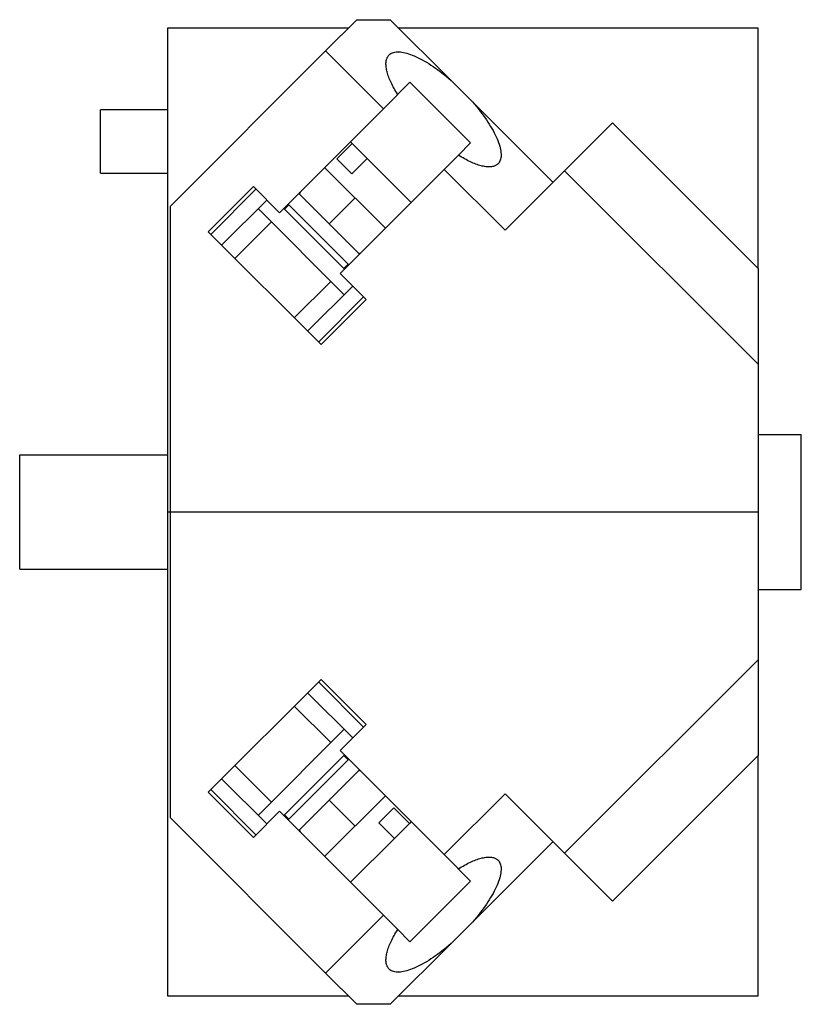
# Model space of a CAD drawing. Extents: x -0.24 to 1.04, y -0.81 to 0.81.
import ezdxf

# ---------------------------------------------------------------- set-up
doc = ezdxf.new("R2010")
doc.units = 0
doc.layers.get('0').update_dxf_attribs({"linetype": 'CONTINUOUS'})

msp = doc.modelspace()

# ---------------------------------------------------------------- linework, layer by layer
at = {"color": 7, "linetype": 'CONTINUOUS'}
for p, q in [((0.259877, 0.757676), (0.311131, 0.80893)), ((0.311131, 0.80893), (0.366131, 0.80893)), ((0.366131, 0.80893), (0.465954, 0.709107)), ((0.297201, 0.795), (0, 0.795)), ((0, 0.795), (0, -0.795)), ((0.97, 0.795), (0.380061, 0.795)), ((0.97, 0.400222), (0.97, 0.795)), ((0.004954, 0.502753), (0.259877, 0.757676)), ((0.354906, 0.662648), (0.259877, 0.757676)), ((0.359819, 0.743334), (0.360208, 0.744629)), ((0.360208, 0.744629), (0.36067, 0.745859)), ((0.36067, 0.745859), (0.361205, 0.747023)), ((0.361205, 0.747023), (0.361812, 0.74812)), ((0.361812, 0.74812), (0.362492, 0.749149)), ((0.362492, 0.749149), (0.363242, 0.75011)), ((0.363242, 0.75011), (0.364063, 0.751001)), ((0.364063, 0.751001), (0.365332, 0.752132)), ((0.365332, 0.752132), (0.366737, 0.753124)), ((0.366737, 0.753124), (0.368275, 0.753975)), ((0.368275, 0.753975), (0.369944, 0.754684)), ((0.369944, 0.754684), (0.371742, 0.755249)), ((0.371742, 0.755249), (0.373666, 0.75567)), ((0.373666, 0.75567), (0.375713, 0.755946)), ((0.375713, 0.755946), (0.377879, 0.756077)), ((0.377879, 0.756077), (0.380162, 0.756062)), ((0.380162, 0.756062), (0.382558, 0.755902)), ((0.382558, 0.755902), (0.385063, 0.755597)), ((0.385063, 0.755597), (0.387674, 0.755146)), ((0.387674, 0.755146), (0.390385, 0.754552)), ((0.390385, 0.754552), (0.393194, 0.753815)), ((0.393194, 0.753815), (0.396096, 0.752936)), ((0.396096, 0.752936), (0.399086, 0.751916)), ((0.399086, 0.751916), (0.40216, 0.750757)), ((0.40216, 0.750757), (0.405313, 0.74946)), ((0.405313, 0.74946), (0.40854, 0.748028)), ((0.40854, 0.748028), (0.411836, 0.746464)), ((0.411836, 0.746464), (0.415197, 0.744768)), ((0.415197, 0.744768), (0.418616, 0.742945)), ((0.358978, 0.735919), (0.358998, 0.737524)), ((0.359032, 0.734257), (0.358978, 0.735919)), ((0.358998, 0.737524), (0.359093, 0.739068)), ((0.35916, 0.732537), (0.359032, 0.734257)), ((0.359093, 0.739068), (0.359261, 0.740552)), ((0.359361, 0.730762), (0.35916, 0.732537)), ((0.359261, 0.740552), (0.359503, 0.741975)), ((0.359637, 0.728933), (0.359361, 0.730762)), ((0.359503, 0.741975), (0.359819, 0.743334)), ((0.359986, 0.72705), (0.359637, 0.728933)), ((0.418616, 0.742945), (0.42209, 0.740996)), ((0.42209, 0.740996), (0.425611, 0.738925)), ((0.425611, 0.738925), (0.429176, 0.736734)), ((0.429176, 0.736734), (0.432778, 0.734428)), ((0.432778, 0.734428), (0.436411, 0.73201)), ((0.436411, 0.73201), (0.440072, 0.729484)), ((0.440072, 0.729484), (0.443753, 0.726852)), ((0.360408, 0.725117), (0.359986, 0.72705)), ((0.360903, 0.723134), (0.360408, 0.725117)), ((0.361471, 0.721102), (0.360903, 0.723134)), ((0.362111, 0.719024), (0.361471, 0.721102)), ((0.362822, 0.716901), (0.362111, 0.719024)), ((0.363605, 0.714734), (0.362822, 0.716901)), ((0.364458, 0.712526), (0.363605, 0.714734)), ((0.365381, 0.710278), (0.364458, 0.712526)), ((0.443753, 0.726852), (0.447448, 0.724121)), ((0.447448, 0.724121), (0.451154, 0.721293)), ((0.451154, 0.721293), (0.454863, 0.718373)), ((0.454863, 0.718373), (0.458569, 0.715366)), ((0.458569, 0.715366), (0.462268, 0.712275)), ((0.462268, 0.712275), (0.465954, 0.709107)), ((0.398304, 0.706046), (0.354906, 0.662648)), ((0.366372, 0.707992), (0.365381, 0.710278)), ((0.367432, 0.705669), (0.366372, 0.707992)), ((0.36856, 0.703312), (0.367432, 0.705669)), ((0.369754, 0.700922), (0.36856, 0.703312)), ((0.371013, 0.698501), (0.369754, 0.700922)), ((0.372338, 0.696051), (0.371013, 0.698501)), ((0.373726, 0.693574), (0.372338, 0.696051)), ((0.498006, 0.606344), (0.398304, 0.706046)), ((0.465954, 0.709107), (0.501067, 0.673994)), ((0.354906, 0.662648), (0.378259, 0.686001)), ((0.375176, 0.691073), (0.373726, 0.693574)), ((0.376688, 0.688548), (0.375176, 0.691073)), ((0.378259, 0.686001), (0.376688, 0.688548)), ((0.501067, 0.673994), (0.504235, 0.670308)), ((0.501067, 0.673994), (0.633417, 0.541644)), ((0.504235, 0.670308), (0.507326, 0.666609)), ((0.507326, 0.666609), (0.510333, 0.662902)), ((-0.11, 0.557), (-0.11, 0.661)), ((0, 0.661), (-0.11, 0.661)), ((0.184051, 0.491793), (0.354906, 0.662648)), ((0.510333, 0.662902), (0.513253, 0.659194)), ((0.513253, 0.659194), (0.516081, 0.655488)), ((0.516081, 0.655488), (0.518813, 0.651792)), ((0.518813, 0.651792), (0.521444, 0.648112)), ((0.521444, 0.648112), (0.52397, 0.644451)), ((0.52397, 0.644451), (0.526388, 0.640817)), ((0.526388, 0.640817), (0.528694, 0.637216)), ((0.528694, 0.637216), (0.530885, 0.633651)), ((0.530885, 0.633651), (0.532956, 0.630129)), ((0.652244, 0.560471), (0.730998, 0.639225)), ((0.730998, 0.639225), (0.97, 0.400222)), ((0.532956, 0.630129), (0.534905, 0.626656)), ((0.534905, 0.626656), (0.536728, 0.623237)), ((0.536728, 0.623237), (0.538424, 0.619876)), ((0.538424, 0.619876), (0.539989, 0.61658)), ((0.539989, 0.61658), (0.54142, 0.613353)), ((0.27823, 0.580047), (0.303686, 0.605503)), ((0.300724, 0.608465), (0.303686, 0.605503)), ((0.303686, 0.605503), (0.328181, 0.581008)), ((0.477962, 0.586299), (0.498006, 0.606344)), ((0.54142, 0.613353), (0.542717, 0.6102)), ((0.542717, 0.6102), (0.543876, 0.607126)), ((0.543876, 0.607126), (0.544896, 0.604136)), ((0.544896, 0.604136), (0.545775, 0.601234)), ((0.545775, 0.601234), (0.546512, 0.598425)), ((0.477962, 0.586299), (0.454608, 0.562945)), ((0.480508, 0.584727), (0.477962, 0.586299)), ((0.483033, 0.583216), (0.480508, 0.584727)), ((0.485534, 0.581765), (0.483033, 0.583216)), ((0.546512, 0.598425), (0.547107, 0.595713)), ((0.547107, 0.595713), (0.547557, 0.593103)), ((0.547557, 0.593103), (0.547862, 0.590598)), ((0.547906, 0.583753), (0.54763, 0.581706)), ((0.547862, 0.590598), (0.548022, 0.588202)), ((0.548037, 0.585919), (0.547906, 0.583753)), ((0.548022, 0.588202), (0.548037, 0.585919)), ((0.302725, 0.555552), (0.27823, 0.580047)), ((0.328181, 0.581008), (0.302725, 0.555552)), ((0.328181, 0.581008), (0.400425, 0.508763)), ((0.488011, 0.580378), (0.485534, 0.581765)), ((0.490461, 0.579053), (0.488011, 0.580378)), ((0.492882, 0.577794), (0.490461, 0.579053)), ((0.495272, 0.5766), (0.492882, 0.577794)), ((0.497629, 0.575472), (0.495272, 0.5766)), ((0.499952, 0.574412), (0.497629, 0.575472)), ((0.502238, 0.57342), (0.499952, 0.574412)), ((0.504486, 0.572498), (0.502238, 0.57342)), ((0.506694, 0.571645), (0.504486, 0.572498)), ((0.508861, 0.570862), (0.506694, 0.571645)), ((0.510984, 0.570151), (0.508861, 0.570862)), ((0.513062, 0.569511), (0.510984, 0.570151)), ((0.515094, 0.568943), (0.513062, 0.569511)), ((0.517077, 0.568448), (0.515094, 0.568943)), ((0.51901, 0.568026), (0.517077, 0.568448)), ((0.520893, 0.567677), (0.51901, 0.568026)), ((0.522722, 0.567401), (0.520893, 0.567677)), ((0.524497, 0.567199), (0.522722, 0.567401)), ((0.526217, 0.567072), (0.524497, 0.567199)), ((0.527879, 0.567018), (0.526217, 0.567072)), ((0.529484, 0.567038), (0.527879, 0.567018)), ((0.531028, 0.567133), (0.529484, 0.567038)), ((0.532513, 0.567301), (0.531028, 0.567133)), ((0.533935, 0.567543), (0.532513, 0.567301)), ((0.535294, 0.567859), (0.533935, 0.567543)), ((0.536589, 0.568248), (0.535294, 0.567859)), ((0.537819, 0.56871), (0.536589, 0.568248)), ((0.538983, 0.569245), (0.537819, 0.56871)), ((0.54008, 0.569852), (0.538983, 0.569245)), ((0.541109, 0.570532), (0.54008, 0.569852)), ((0.54207, 0.571282), (0.541109, 0.570532)), ((0.542961, 0.572103), (0.54207, 0.571282)), ((0.544092, 0.573372), (0.542961, 0.572103)), ((0.545084, 0.574777), (0.544092, 0.573372)), ((0.545935, 0.576315), (0.545084, 0.574777)), ((0.546644, 0.577984), (0.545935, 0.576315)), ((0.547209, 0.579782), (0.546644, 0.577984)), ((0.54763, 0.581706), (0.547209, 0.579782)), ((-0.11, 0.557), (0, 0.557)), ((0.258285, 0.566051), (0.358011, 0.466325)), ((0.454608, 0.562945), (0.283753, 0.392091)), ((0.554663, 0.46289), (0.454608, 0.562945)), ((0.554663, 0.46289), (0.652244, 0.560471)), ((0.97, 0.242715), (0.652244, 0.560471)), ((0.067025, 0.460327), (0.141271, 0.534573)), ((0.141271, 0.534573), (0.184051, 0.491793)), ((0.071267, 0.456084), (0.145513, 0.53033)), ((0.215871, 0.523613), (0.315573, 0.423911)), ((0.217924, 0.525665), (0.216931, 0.522552)), ((0.004954, -0.502753), (0.004954, 0.502753)), ((0.163191, 0.512652), (0.088945, 0.438406)), ((0.199254, 0.504874), (0.192183, 0.497803)), ((0.297895, 0.406233), (0.198193, 0.505935)), ((0.29047, 0.357089), (0.149049, 0.49851)), ((0.191122, 0.498864), (0.290824, 0.399162)), ((0.170969, 0.47659), (0.110865, 0.416486)), ((0.252287, 0.275065), (0.067025, 0.460327)), ((0.314512, 0.424971), (0.317626, 0.425963)), ((0.289763, 0.400222), (0.296834, 0.407294)), ((0.283753, 0.392091), (0.326533, 0.349311)), ((0.97, 0.400222), (0.97, 0.242715)), ((0.208446, 0.318905), (0.26855, 0.379009)), ((0.230366, 0.296985), (0.304613, 0.371231)), ((0.32229, 0.353553), (0.248044, 0.279307)), ((0.326533, 0.349311), (0.252287, 0.275065)), ((0.97, 0.242715), (0.97, -0.242715)), ((0.97, 0.1275), (1.041, 0.1275)), ((1.041, -0.1275), (1.041, 0.1275)), ((-0.2425, 0.094), (0, 0.094)), ((-0.2425, -0.094), (-0.2425, 0.094)), ((-0.2425, -0.094), (0, -0.094)), ((0.97, -0.1275), (1.041, -0.1275)), ((0.652244, -0.560471), (0.97, -0.242715)), ((0.97, -0.242715), (0.97, -0.400222)), ((0.067025, -0.460327), (0.252287, -0.275065)), ((0.248044, -0.279307), (0.32229, -0.353553)), ((0.252287, -0.275065), (0.326533, -0.349311)), ((0.304613, -0.371231), (0.230366, -0.296985)), ((0.26855, -0.379009), (0.208446, -0.318905)), ((0.326533, -0.349311), (0.283753, -0.392091)), ((0.149049, -0.49851), (0.29047, -0.357089)), ((0.290824, -0.399162), (0.191122, -0.498864)), ((0.283753, -0.392091), (0.454608, -0.562945)), ((0.296834, -0.407294), (0.289763, -0.400222)), ((0.97, -0.400222), (0.730998, -0.639225)), ((0.97, -0.795), (0.97, -0.400222)), ((0.110865, -0.416486), (0.170969, -0.47659)), ((0.198193, -0.505935), (0.297895, -0.406233)), ((0.315573, -0.423911), (0.215871, -0.523613)), ((0.317626, -0.425963), (0.314512, -0.424971)), ((0.088945, -0.438406), (0.163191, -0.512652)), ((0.141271, -0.534573), (0.067025, -0.460327)), ((0.145513, -0.53033), (0.071267, -0.456084)), ((0.358011, -0.466325), (0.258285, -0.566051)), ((0.454608, -0.562945), (0.554663, -0.46289)), ((0.554663, -0.46289), (0.652244, -0.560471)), ((0.184051, -0.491793), (0.141271, -0.534573)), ((0.354906, -0.662648), (0.184051, -0.491793)), ((0.192183, -0.497803), (0.199254, -0.504874)), ((0.347512, -0.510765), (0.372007, -0.48627)), ((0.372007, -0.48627), (0.397463, -0.511726)), ((0.259877, -0.757676), (0.004954, -0.502753)), ((0.372968, -0.536221), (0.347512, -0.510765)), ((0.397463, -0.511726), (0.372968, -0.536221)), ((0.400425, -0.508764), (0.397463, -0.511726)), ((0.216931, -0.522552), (0.217924, -0.525665)), ((0.372968, -0.536221), (0.300724, -0.608465)), ((0.633417, -0.541644), (0.501067, -0.673994)), ((0.498006, -0.606344), (0.454608, -0.562945)), ((0.454608, -0.562945), (0.477962, -0.586299)), ((0.730998, -0.639225), (0.652244, -0.560471)), ((0.483033, -0.583216), (0.485534, -0.581765)), ((0.485534, -0.581765), (0.488011, -0.580378)), ((0.488011, -0.580378), (0.490461, -0.579053)), ((0.490461, -0.579053), (0.492882, -0.577794)), ((0.492882, -0.577794), (0.495272, -0.5766)), ((0.495272, -0.5766), (0.497629, -0.575472)), ((0.497629, -0.575472), (0.499952, -0.574412)), ((0.499952, -0.574412), (0.502238, -0.57342)), ((0.502238, -0.57342), (0.504486, -0.572498)), ((0.504486, -0.572498), (0.506694, -0.571645)), ((0.506694, -0.571645), (0.508861, -0.570862)), ((0.508861, -0.570862), (0.510984, -0.570151)), ((0.510984, -0.570151), (0.513062, -0.569511)), ((0.513062, -0.569511), (0.515094, -0.568943)), ((0.515094, -0.568943), (0.517077, -0.568448)), ((0.517077, -0.568448), (0.51901, -0.568026)), ((0.51901, -0.568026), (0.520893, -0.567677)), ((0.520893, -0.567677), (0.522722, -0.567401)), ((0.522722, -0.567401), (0.524497, -0.567199)), ((0.524497, -0.567199), (0.526217, -0.567072)), ((0.526217, -0.567072), (0.527879, -0.567018)), ((0.527879, -0.567018), (0.529484, -0.567038)), ((0.529484, -0.567038), (0.531028, -0.567133)), ((0.531028, -0.567133), (0.532513, -0.567301)), ((0.532513, -0.567301), (0.533935, -0.567543)), ((0.533935, -0.567543), (0.535294, -0.567859)), ((0.535294, -0.567859), (0.536589, -0.568248)), ((0.536589, -0.568248), (0.537819, -0.56871)), ((0.537819, -0.56871), (0.538983, -0.569245)), ((0.538983, -0.569245), (0.54008, -0.569852)), ((0.54008, -0.569852), (0.541109, -0.570532)), ((0.541109, -0.570532), (0.54207, -0.571282)), ((0.54207, -0.571282), (0.542961, -0.572103)), ((0.542961, -0.572103), (0.544092, -0.573372)), ((0.544092, -0.573372), (0.545084, -0.574777)), ((0.545084, -0.574777), (0.545935, -0.576315)), ((0.545935, -0.576315), (0.546644, -0.577984)), ((0.546644, -0.577984), (0.547209, -0.579782)), ((0.547209, -0.579782), (0.54763, -0.581706)), ((0.54763, -0.581706), (0.547906, -0.583753)), ((0.477962, -0.586299), (0.480508, -0.584727)), ((0.480508, -0.584727), (0.483033, -0.583216)), ((0.546512, -0.598425), (0.545775, -0.601234)), ((0.547107, -0.595713), (0.546512, -0.598425)), ((0.547557, -0.593103), (0.547107, -0.595713)), ((0.547862, -0.590598), (0.547557, -0.593103)), ((0.548022, -0.588202), (0.547862, -0.590598)), ((0.547906, -0.583753), (0.548037, -0.585919)), ((0.548037, -0.585919), (0.548022, -0.588202)), ((0.398304, -0.706046), (0.498006, -0.606344)), ((0.54142, -0.613353), (0.539989, -0.61658)), ((0.542717, -0.6102), (0.54142, -0.613353)), ((0.543876, -0.607126), (0.542717, -0.6102)), ((0.544896, -0.604136), (0.543876, -0.607126)), ((0.545775, -0.601234), (0.544896, -0.604136)), ((0.532956, -0.630129), (0.530885, -0.633651)), ((0.534905, -0.626656), (0.532956, -0.630129)), ((0.536728, -0.623237), (0.534905, -0.626656)), ((0.538424, -0.619876), (0.536728, -0.623237)), ((0.539989, -0.61658), (0.538424, -0.619876)), ((0.52397, -0.644451), (0.521444, -0.648112)), ((0.526388, -0.640817), (0.52397, -0.644451)), ((0.528694, -0.637216), (0.526388, -0.640817)), ((0.530885, -0.633651), (0.528694, -0.637216)), ((0.259877, -0.757676), (0.354906, -0.662648)), ((0.378259, -0.686001), (0.354906, -0.662648)), ((0.510333, -0.662902), (0.507326, -0.666609)), ((0.513253, -0.659194), (0.510333, -0.662902)), ((0.516081, -0.655488), (0.513253, -0.659194)), ((0.518813, -0.651792), (0.516081, -0.655488)), ((0.521444, -0.648112), (0.518813, -0.651792)), ((0.501067, -0.673994), (0.465954, -0.709107)), ((0.504235, -0.670308), (0.501067, -0.673994)), ((0.507326, -0.666609), (0.504235, -0.670308)), ((0.372338, -0.696051), (0.373726, -0.693574)), ((0.373726, -0.693574), (0.375176, -0.691073)), ((0.375176, -0.691073), (0.376688, -0.688548)), ((0.376688, -0.688548), (0.378259, -0.686001)), ((0.378259, -0.686001), (0.398304, -0.706046)), ((0.364458, -0.712526), (0.365381, -0.710278)), ((0.365381, -0.710278), (0.366372, -0.707992)), ((0.465954, -0.709107), (0.366131, -0.80893)), ((0.366372, -0.707992), (0.367432, -0.705669)), ((0.367432, -0.705669), (0.36856, -0.703312)), ((0.36856, -0.703312), (0.369754, -0.700922)), ((0.369754, -0.700922), (0.371013, -0.698501)), ((0.371013, -0.698501), (0.372338, -0.696051)), ((0.465954, -0.709107), (0.462268, -0.712275)), ((0.359637, -0.728933), (0.359986, -0.72705)), ((0.359986, -0.72705), (0.360408, -0.725117)), ((0.360408, -0.725117), (0.360903, -0.723134)), ((0.360903, -0.723134), (0.361471, -0.721102)), ((0.361471, -0.721102), (0.362111, -0.719024)), ((0.362111, -0.719024), (0.362822, -0.716901)), ((0.362822, -0.716901), (0.363605, -0.714734)), ((0.363605, -0.714734), (0.364458, -0.712526)), ((0.443753, -0.726852), (0.440072, -0.729484)), ((0.447448, -0.724121), (0.443753, -0.726852)), ((0.451154, -0.721293), (0.447448, -0.724121)), ((0.454863, -0.718373), (0.451154, -0.721293)), ((0.458569, -0.715366), (0.454863, -0.718373)), ((0.462268, -0.712275), (0.458569, -0.715366)), ((0.358978, -0.735919), (0.359032, -0.734257)), ((0.358998, -0.737524), (0.358978, -0.735919)), ((0.359093, -0.739068), (0.358998, -0.737524)), ((0.359032, -0.734257), (0.35916, -0.732537)), ((0.359261, -0.740552), (0.359093, -0.739068)), ((0.35916, -0.732537), (0.359361, -0.730762)), ((0.359503, -0.741975), (0.359261, -0.740552)), ((0.359361, -0.730762), (0.359637, -0.728933)), ((0.359819, -0.743334), (0.359503, -0.741975)), ((0.360208, -0.744629), (0.359819, -0.743334)), ((0.418616, -0.742945), (0.415197, -0.744768)), ((0.42209, -0.740996), (0.418616, -0.742945)), ((0.425611, -0.738925), (0.42209, -0.740996)), ((0.429176, -0.736734), (0.425611, -0.738925)), ((0.432778, -0.734428), (0.429176, -0.736734)), ((0.436411, -0.73201), (0.432778, -0.734428)), ((0.440072, -0.729484), (0.436411, -0.73201)), ((0.311131, -0.80893), (0.259877, -0.757676)), ((0.36067, -0.745859), (0.360208, -0.744629)), ((0.361205, -0.747023), (0.36067, -0.745859)), ((0.361812, -0.74812), (0.361205, -0.747023)), ((0.362492, -0.749149), (0.361812, -0.74812)), ((0.363242, -0.75011), (0.362492, -0.749149)), ((0.364063, -0.751001), (0.363242, -0.75011)), ((0.365332, -0.752132), (0.364063, -0.751001)), ((0.366737, -0.753124), (0.365332, -0.752132)), ((0.368275, -0.753975), (0.366737, -0.753124)), ((0.369944, -0.754684), (0.368275, -0.753975)), ((0.371742, -0.755249), (0.369944, -0.754684)), ((0.373666, -0.75567), (0.371742, -0.755249)), ((0.375713, -0.755946), (0.373666, -0.75567)), ((0.377879, -0.756077), (0.375713, -0.755946)), ((0.380162, -0.756062), (0.377879, -0.756077)), ((0.382558, -0.755902), (0.380162, -0.756062)), ((0.385063, -0.755597), (0.382558, -0.755902)), ((0.387674, -0.755146), (0.385063, -0.755597)), ((0.390385, -0.754552), (0.387674, -0.755146)), ((0.393194, -0.753815), (0.390385, -0.754552)), ((0.396096, -0.752936), (0.393194, -0.753815)), ((0.399086, -0.751916), (0.396096, -0.752936)), ((0.40216, -0.750757), (0.399086, -0.751916)), ((0.405313, -0.74946), (0.40216, -0.750757)), ((0.40854, -0.748028), (0.405313, -0.74946)), ((0.411836, -0.746464), (0.40854, -0.748028)), ((0.415197, -0.744768), (0.411836, -0.746464)), ((0, -0.795), (0.297201, -0.795)), ((0.366131, -0.80893), (0.311131, -0.80893)), ((0.380061, -0.795), (0.97, -0.795))]:
    msp.add_line(p, q, dxfattribs=at)
at = {"color": 3, "linetype": 'CONTINUOUS'}
for p, q in [((0.308148, 0.516188), (0.265722, 0.473762)), ((0.97, 0), (0, 0)), ((0.308148, -0.516188), (0.265722, -0.473762))]:
    msp.add_line(p, q, dxfattribs=at)

doc.saveas('drawing.dxf')
